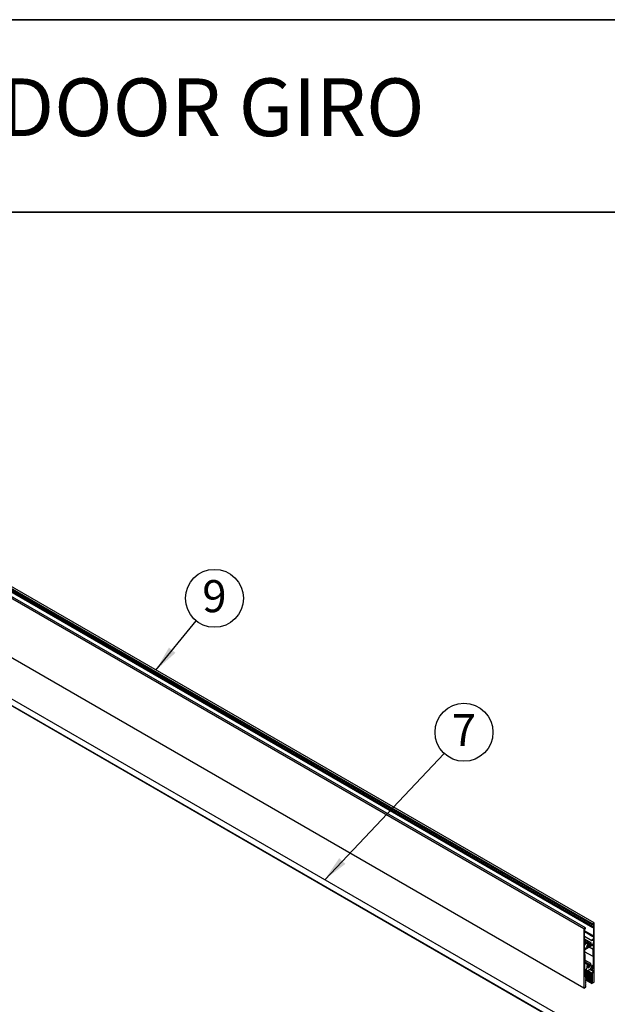
# Paper-space layout 'PG(1)' of a CAD drawing. Units: millimetres. Extents: x 5 to 296, y 3 to 205.
# Drawn here: x 142 to 188, y 128 to 205 of the extents above; entities that cross this region are included whole.
import ezdxf

# ---------------------------------------------------------------- set-up
doc = ezdxf.new("R2010")
doc.units = ezdxf.units.MM
doc.layers.add('ANOTAÇÕES', color=179, linetype='Continuous')
doc.layers.add('TEXTOS_EM_PORTUGUES', color=7, linetype='Continuous')
doc.layers.add('LAYOUT_', color=7, linetype='Continuous', lineweight=35)
doc.styles.add('SLDTEXTSTYLE0', font='TXT', dxfattribs={"width": 0.7})
doc.dimstyles.new('SLDDIMSTYLE0', dxfattribs={"dimtxt": 0.18, "dimasz": 2, "dimexe": 0, "dimexo": 0.0625, "dimgap": 0, "dimtad": 0, "dimtih": 1, "dimtoh": 1, "dimdec": 0, "dimrnd": 1e-09, "dimzin": 0, "dimdsep": 46, "dimtxsty": 'Standard', "dimsah": 1, "dimcen": 0.09, "dimadec": 0, "dimazin": 0, "dimtfac": 2, "dimtdec": 0, "dimtofl": 0, "dimtmove": 0, "dimatfit": 3, "dimfxl": 1, "dimfrac": 2, "dimtolj": 1, "dimtzin": 0, "dimarcsym": 0})

# ---------------------------------------------------------------- blocks, each defined once
blk = doc.blocks.new('SW_NOTE_0')
at = {"layer": 'ANOTAÇÕES', "color": 0}
blk.add_circle((1.427, 1.752), 2.259, dxfattribs=at)
at = {"layer": 'ANOTAÇÕES', "color": 0, "insert": (1.423, 3.171), "char_height": 2.5, "attachment_point": 2, "style": 'SLDTEXTSTYLE0'}
blk.add_mtext('9', dxfattribs=at)
blk = doc.blocks.new('SW_NOTE_0_1')
at = {"layer": 'ANOTAÇÕES', "color": 0}
blk.add_circle((1.552, 1.642), 2.259, dxfattribs=at)
at = {"layer": 'ANOTAÇÕES', "color": 0, "insert": (1.547, 3.062), "char_height": 2.5, "attachment_point": 2, "style": 'SLDTEXTSTYLE0'}
blk.add_mtext('7', dxfattribs=at)

psp = doc.layouts.new('PG(1)')

# ---------------------------------------------------------------- linework, layer by layer
at = {"color": 7, "linetype": 'Continuous', "lineweight": 25}
for p, q in [((187.015, 134.504), (122.15, 171.95)), ((187.152, 134.583), (122.286, 172.029)), ((186.35, 134.12), (121.485, 171.566)), ((186.487, 134.199), (121.622, 171.645)), ((187.015, 134.439), (122.15, 171.885)), ((187.053, 134.296), (122.187, 171.742)), ((187.053, 134.204), (122.187, 171.65)), ((186.35, 129.493), (121.485, 166.939)), ((187.199, 125.803), (121.862, 163.521)), ((121.438, 163.276), (186.774, 125.558)), ((186.727, 125.531), (121.438, 163.221)), ((187.152, 134.583), (187.015, 134.504)), ((187.015, 134.504), (187.015, 134.439)), ((187.015, 134.439), (187.081, 134.477)), ((187.095, 134.469), (187.095, 134.337)), ((187.152, 129.956), (187.152, 134.583)), ((186.487, 134.199), (186.35, 134.12)), ((186.35, 134.12), (186.35, 129.493)), ((186.407, 133.94), (186.407, 134.071)), ((187.053, 133.603), (186.407, 133.975)), ((186.449, 133.948), (186.407, 133.972)), ((186.407, 133.246), (186.407, 133.814)), ((186.421, 134.096), (186.487, 134.134)), ((186.449, 133.948), (186.421, 133.932)), ((186.421, 133.839), (186.449, 133.855)), ((186.449, 133.855), (186.449, 133.948)), ((187.053, 133.51), (186.449, 133.858)), ((186.487, 134.134), (186.487, 134.199)), ((187.081, 134.313), (187.053, 134.296)), ((187.053, 134.296), (187.053, 134.204)), ((187.053, 134.204), (187.081, 134.22)), ((187.081, 133.619), (187.053, 133.603)), ((187.053, 133.603), (187.053, 133.51)), ((187.095, 134.212), (187.095, 133.643)), ((186.407, 133.545), (186.967, 133.222)), ((186.902, 133.019), (186.407, 133.305)), ((186.449, 133.254), (186.407, 133.279)), ((186.407, 132.972), (186.407, 133.121)), ((186.838, 132.851), (186.407, 133.101)), ((186.83, 132.851), (186.407, 133.095)), ((186.695, 132.926), (186.407, 133.093)), ((186.535, 133.013), (186.407, 133.087)), ((186.407, 132.656), (186.407, 132.825)), ((186.449, 133.254), (186.421, 133.238)), ((186.421, 133.145), (186.449, 133.162)), ((186.525, 133.012), (186.43, 132.958)), ((186.43, 132.866), (186.53, 132.965)), ((187.072, 132.865), (186.431, 132.495)), ((186.449, 133.162), (186.449, 133.254)), ((186.449, 133.174), (186.807, 132.968)), ((186.83, 132.949), (186.449, 133.169)), ((186.539, 132.986), (186.539, 133.004)), ((186.663, 132.858), (186.672, 132.858)), ((186.797, 132.78), (186.663, 132.858)), ((186.685, 132.925), (186.666, 132.914)), ((186.793, 132.788), (186.672, 132.858)), ((186.836, 133.012), (186.817, 133.001)), ((186.83, 132.949), (186.838, 132.959)), ((186.838, 132.851), (186.83, 132.851)), ((187.001, 132.89), (186.927, 132.847)), ((186.963, 133.249), (186.963, 133.231)), ((186.972, 133.221), (187.071, 133.236)), ((187.071, 133.328), (186.977, 133.274)), ((187.053, 133.51), (187.081, 133.526)), ((187.095, 133.518), (187.095, 133.369)), ((187.095, 133.222), (187.095, 133.053)), ((187.096, 132.509), (187.096, 132.852)), ((186.407, 132.454), (186.407, 132.111)), ((187.077, 131.953), (186.407, 132.34)), ((186.426, 132.122), (186.407, 132.133)), ((186.407, 132.111), (186.426, 132.122)), ((186.426, 132.122), (186.426, 131.578)), ((186.575, 132.644), (186.501, 132.601)), ((186.672, 132.76), (186.655, 132.77)), ((186.672, 132.76), (186.663, 132.751)), ((186.708, 132.739), (186.672, 132.76)), ((186.704, 132.727), (186.708, 132.739)), ((187.077, 132.498), (186.756, 132.683)), ((187.096, 132.509), (186.775, 132.694)), ((186.793, 132.788), (186.797, 132.78)), ((187.077, 132.498), (187.096, 132.509)), ((187.077, 131.953), (187.077, 132.498)), ((186.426, 131.578), (186.407, 131.567)), ((186.407, 131.567), (186.407, 130.941)), ((186.407, 131.565), (186.807, 131.334)), ((186.83, 131.316), (186.407, 131.56)), ((186.839, 131.218), (186.407, 131.467)), ((186.83, 131.218), (186.407, 131.462)), ((186.696, 131.293), (186.407, 131.46)), ((186.906, 131.414), (186.426, 131.691)), ((186.607, 131.247), (186.686, 131.292)), ((186.817, 131.368), (186.896, 131.413)), ((186.839, 131.325), (186.83, 131.316)), ((186.927, 131.214), (187.072, 131.297)), ((187.096, 131.964), (187.077, 131.953)), ((187.096, 131.338), (187.096, 131.964)), ((186.399, 130.699), (186.399, 130.821)), ((186.994, 130.474), (186.399, 130.818)), ((187.008, 130.466), (186.399, 130.818)), ((186.994, 130.442), (186.399, 130.785)), ((187.008, 130.434), (186.399, 130.785)), ((186.994, 130.409), (186.399, 130.752)), ((187.008, 130.401), (186.399, 130.752)), ((186.494, 130.683), (186.399, 130.738)), ((186.994, 130.18), (186.409, 130.518)), ((187.008, 130.172), (186.409, 130.518)), ((186.994, 130.507), (186.41, 130.844)), ((187.008, 130.499), (186.41, 130.844)), ((186.413, 130.846), (186.536, 130.917)), ((186.494, 130.683), (186.413, 130.668)), ((186.413, 130.526), (186.494, 130.606)), ((186.994, 130.213), (186.427, 130.54)), ((187.008, 130.205), (186.427, 130.54)), ((186.431, 130.927), (186.576, 131.011)), ((186.994, 130.54), (186.438, 130.86)), ((187.008, 130.532), (186.438, 130.86)), ((186.994, 130.246), (186.448, 130.561)), ((187.008, 130.238), (186.448, 130.561)), ((186.994, 130.572), (186.466, 130.877)), ((187.008, 130.564), (186.466, 130.877)), ((186.994, 130.278), (186.469, 130.581)), ((187.008, 130.27), (186.469, 130.581)), ((186.994, 130.311), (186.49, 130.602)), ((187.008, 130.303), (186.49, 130.602)), ((186.994, 130.605), (186.495, 130.893)), ((187.008, 130.597), (186.495, 130.893)), ((186.994, 130.344), (186.504, 130.627)), ((187.008, 130.336), (186.504, 130.627)), ((186.994, 130.376), (186.508, 130.657)), ((187.008, 130.368), (186.508, 130.657)), ((186.517, 130.906), (186.63, 130.841)), ((186.547, 130.917), (186.629, 130.842)), ((186.64, 130.842), (186.737, 130.898)), ((186.994, 130.638), (186.64, 130.842)), ((187.008, 130.629), (186.64, 130.842)), ((186.672, 131.127), (186.656, 131.136)), ((186.672, 131.225), (186.664, 131.224)), ((186.798, 131.147), (186.664, 131.224)), ((186.664, 131.117), (186.672, 131.127)), ((186.994, 130.67), (186.668, 130.858)), ((187.008, 130.662), (186.668, 130.858)), ((186.794, 131.155), (186.672, 131.225)), ((186.709, 131.106), (186.672, 131.127)), ((186.709, 131.106), (186.705, 131.093)), ((186.737, 130.898), (186.751, 130.922)), ((186.751, 130.922), (186.765, 130.914)), ((186.765, 130.914), (186.751, 130.922)), ((186.765, 130.914), (186.862, 130.97)), ((186.798, 131.147), (186.794, 131.155)), ((187.089, 130.796), (186.825, 130.949)), ((186.83, 131.218), (186.839, 131.218)), ((187.008, 130.902), (186.872, 130.98)), ((186.873, 130.983), (186.954, 131.152)), ((187.008, 130.979), (186.901, 131.041)), ((187.089, 131.059), (186.948, 131.14)), ((186.966, 131.165), (187.089, 131.236)), ((187.089, 130.796), (186.994, 130.67)), ((186.994, 130.67), (187.008, 130.662)), ((187.008, 130.662), (186.994, 130.638)), ((186.994, 130.638), (187.008, 130.629)), ((187.008, 130.629), (186.994, 130.605)), ((186.994, 130.605), (187.008, 130.597)), ((187.008, 130.597), (186.994, 130.572)), ((186.994, 130.572), (187.008, 130.564)), ((187.008, 130.564), (186.994, 130.54)), ((186.994, 130.54), (187.008, 130.532)), ((187.008, 130.532), (186.994, 130.507)), ((186.994, 130.507), (187.008, 130.499)), ((187.008, 130.499), (186.994, 130.474)), ((187.089, 131.059), (187.008, 130.979)), ((187.008, 130.902), (187.089, 130.916)), ((187.103, 131.228), (187.103, 131.105)), ((187.103, 130.886), (187.103, 130.843)), ((186.399, 130.437), (186.399, 130.479)), ((186.994, 130.115), (186.399, 130.458)), ((187.008, 130.107), (186.399, 130.458)), ((186.508, 130.39), (186.399, 130.453)), ((186.994, 130.148), (186.4, 130.49)), ((187.008, 130.14), (186.4, 130.49)), ((186.508, 130.39), (186.413, 130.406)), ((186.494, 130.366), (186.508, 130.39)), ((186.508, 130.357), (186.494, 130.366)), ((186.494, 130.333), (186.508, 130.357)), ((186.508, 130.325), (186.494, 130.333)), ((186.494, 130.3), (186.508, 130.325)), ((186.508, 130.292), (186.494, 130.3)), ((186.494, 130.268), (186.508, 130.292)), ((186.508, 130.259), (186.494, 130.268)), ((186.494, 130.235), (186.508, 130.259)), ((186.508, 130.227), (186.494, 130.235)), ((186.494, 130.202), (186.508, 130.227)), ((186.508, 130.194), (186.494, 130.202)), ((186.494, 130.17), (186.508, 130.194)), ((186.508, 130.161), (186.494, 130.17)), ((186.494, 130.137), (186.508, 130.161)), ((186.508, 130.129), (186.494, 130.137)), ((186.494, 130.104), (186.508, 130.129)), ((186.508, 130.096), (186.494, 130.104)), ((186.494, 130.072), (186.508, 130.096)), ((186.508, 130.063), (186.494, 130.072)), ((186.494, 130.039), (186.508, 130.063)), ((186.508, 130.031), (186.494, 130.039)), ((186.494, 130.006), (186.508, 130.031)), ((186.508, 129.998), (186.494, 130.006)), ((186.494, 129.974), (186.508, 129.998)), ((186.508, 129.965), (186.494, 129.974)), ((186.494, 129.941), (186.508, 129.965)), ((186.508, 129.933), (186.494, 129.941)), ((186.494, 129.908), (186.508, 129.933)), ((186.508, 129.9), (186.494, 129.908)), ((186.494, 129.876), (186.508, 129.9)), ((186.508, 129.867), (186.494, 129.876)), ((186.494, 129.843), (186.508, 129.867)), ((186.508, 129.835), (186.494, 129.843)), ((186.494, 129.81), (186.508, 129.835)), ((186.508, 129.802), (186.494, 129.81)), ((186.494, 129.778), (186.508, 129.802)), ((186.508, 129.769), (186.494, 129.778)), ((186.494, 129.745), (186.508, 129.769)), ((186.508, 129.737), (186.494, 129.745)), ((186.494, 129.712), (186.508, 129.737)), ((186.994, 130.082), (186.496, 130.37)), ((187.008, 130.074), (186.496, 130.37)), ((186.994, 130.05), (186.496, 130.337)), ((187.008, 130.042), (186.496, 130.337)), ((186.994, 130.017), (186.496, 130.304)), ((187.008, 130.009), (186.496, 130.304)), ((186.994, 129.984), (186.496, 130.272)), ((187.008, 129.976), (186.496, 130.272)), ((186.994, 129.952), (186.496, 130.239)), ((187.008, 129.944), (186.496, 130.239)), ((186.994, 129.919), (186.496, 130.206)), ((186.505, 130.156), (186.998, 129.872)), ((186.994, 130.474), (187.008, 130.466)), ((187.008, 130.466), (186.994, 130.442)), ((186.994, 130.442), (187.008, 130.434)), ((187.008, 130.434), (186.994, 130.409)), ((186.994, 130.409), (187.008, 130.401)), ((187.008, 130.401), (186.994, 130.376)), ((186.994, 130.376), (187.008, 130.368)), ((187.008, 130.368), (186.994, 130.344)), ((186.994, 130.344), (187.008, 130.336)), ((187.008, 130.336), (186.994, 130.311)), ((186.994, 130.311), (187.008, 130.303)), ((187.008, 130.303), (186.994, 130.278)), ((186.994, 130.278), (187.008, 130.27)), ((187.008, 130.27), (186.994, 130.246)), ((186.994, 130.246), (187.008, 130.238)), ((187.008, 130.238), (186.994, 130.213)), ((186.994, 130.213), (187.008, 130.205)), ((187.008, 130.205), (186.994, 130.18)), ((186.994, 130.18), (187.008, 130.172)), ((187.008, 130.172), (186.994, 130.148)), ((186.994, 130.148), (187.008, 130.14)), ((187.008, 130.14), (186.994, 130.115)), ((186.994, 130.115), (187.008, 130.107)), ((187.008, 130.107), (186.994, 130.082)), ((186.994, 130.082), (187.008, 130.074)), ((187.008, 130.074), (186.994, 130.05)), ((186.994, 130.05), (187.008, 130.042)), ((187.008, 130.042), (186.994, 130.017)), ((186.994, 130.017), (187.008, 130.009)), ((187.008, 130.009), (186.994, 129.984)), ((186.994, 129.984), (187.008, 129.976)), ((187.008, 129.976), (186.994, 129.952)), ((186.994, 129.952), (187.008, 129.944)), ((187.008, 129.944), (186.994, 129.919)), ((186.994, 129.919), (186.994, 129.881)), ((187.008, 129.873), (187.152, 129.956)), ((186.35, 129.493), (186.494, 129.576)), ((186.508, 129.704), (186.494, 129.712)), ((186.494, 129.68), (186.508, 129.704)), ((186.508, 129.671), (186.494, 129.68)), ((186.494, 129.647), (186.508, 129.671)), ((186.508, 129.639), (186.494, 129.647)), ((186.508, 129.601), (186.508, 129.639))]:
    psp.add_line(p, q, dxfattribs=at)
at = {"color": 7, "linetype": 'Continuous', "lineweight": 25, "flags": 128}
for points in [[(186.694, 132.902), (186.697, 132.907), (186.699, 132.913), (186.699, 132.918), (186.698, 132.922), (186.696, 132.926), (186.693, 132.927), (186.689, 132.927), (186.685, 132.925)], [(186.817, 133.001), (186.812, 132.998), (186.809, 132.994), (186.805, 132.989), (186.803, 132.983), (186.803, 132.978), (186.803, 132.973), (186.805, 132.969), (186.808, 132.967)], [(186.927, 132.847), (186.923, 132.846), (186.92, 132.845), (186.917, 132.846), (186.915, 132.848), (186.913, 132.851), (186.913, 132.854), (186.913, 132.858), (186.914, 132.863)], [(186.963, 133.231), (186.963, 133.228), (186.964, 133.226), (186.964, 133.224), (186.966, 133.223), (186.967, 133.222), (186.968, 133.221), (186.97, 133.221), (186.972, 133.221)], [(186.686, 131.292), (186.69, 131.294), (186.694, 131.294), (186.697, 131.292), (186.699, 131.289), (186.7, 131.285), (186.699, 131.279), (186.697, 131.274), (186.695, 131.268)], [(186.808, 131.334), (186.805, 131.336), (186.804, 131.34), (186.803, 131.344), (186.804, 131.35), (186.806, 131.355), (186.809, 131.36), (186.813, 131.365), (186.817, 131.368)], [(186.494, 130.606), (186.5, 130.617), (186.504, 130.629), (186.507, 130.641), (186.508, 130.652), (186.507, 130.662), (186.504, 130.671), (186.5, 130.678), (186.494, 130.683)], [(186.914, 131.23), (186.913, 131.225), (186.913, 131.221), (186.914, 131.217), (186.915, 131.215), (186.918, 131.213), (186.92, 131.212), (186.924, 131.212), (186.927, 131.214)], [(187.008, 130.979), (187.002, 130.968), (186.997, 130.956), (186.995, 130.944), (186.994, 130.933), (186.995, 130.922), (186.997, 130.914), (187.002, 130.907), (187.008, 130.902)]]:
    psp.add_lwpolyline(points, dxfattribs=at)
at = {"color": 7, "linetype": 'Continuous', "lineweight": 25}
for centre, radius, start, end in [((187.086, 134.47), 0.00873, 350.78596, 129.20329), ((187.064, 134.338), 0.0307, 302.60548, 357.39452), ((186.437, 134.07), 0.0307, 122.60548, 177.39452), ((186.415, 133.938), 0.00873, 170.78596, 309.20329), ((186.437, 133.813), 0.0307, 122.60548, 177.39452), ((187.086, 134.213), 0.00873, 350.78596, 129.20329), ((187.064, 133.645), 0.0307, 302.60548, 357.39452), ((186.415, 133.245), 0.00873, 170.78596, 309.20329), ((186.437, 133.12), 0.0307, 122.60548, 177.39452), ((186.421, 132.969), 0.0146, 170.78596, 309.20329), ((186.458, 132.822), 0.0512, 122.60548, 177.39452), ((186.53, 133.006), 0.00873, 350.78596, 129.20329), ((186.508, 132.987), 0.0313, 314.68157, 357.11113), ((186.776, 132.742), 0.205, 122.60548, 177.39452), ((186.78, 132.804), 0.128, 155.31169, 204.68831), ((186.874, 132.783), 0.216, 146.71248, 159.72541), ((186.627, 132.926), 0.216, 320.27343, 339.72657), ((186.792, 132.926), 0.0443, 31.60369, 69.23416), ((186.873, 132.967), 0.0582, 350.78596, 129.20329), ((186.722, 132.905), 0.128, 335.31169, 24.68831), ((186.616, 132.962), 0.314, 341.55299, 359.19678), ((186.994, 133.248), 0.0307, 122.60548, 177.39452), ((186.89, 133.063), 0.205, 302.60548, 357.39452), ((187.044, 133.371), 0.0512, 302.60548, 357.39452), ((187.081, 133.224), 0.0146, 350.78596, 129.20329), ((187.081, 132.854), 0.0146, 350.78596, 129.20329), ((187.086, 133.52), 0.00873, 350.78596, 129.20329), ((186.464, 132.647), 0.0582, 170.78596, 309.20329), ((186.458, 132.452), 0.0512, 122.60548, 177.39452), ((186.74, 132.747), 0.169, 178.50108, 205.3149), ((186.561, 132.668), 0.0274, 299.92508, 14.36339), ((186.71, 132.783), 0.0443, 211.61019, 268.37906), ((186.693, 132.855), 0.128, 275.30508, 324.68954), ((186.875, 131.15), 0.216, 146.71248, 159.72541), ((186.793, 131.293), 0.0443, 31.60369, 69.23416), ((186.722, 131.272), 0.128, 335.31169, 24.68831), ((186.901, 131.407), 0.00875, 38.90087, 129.43799), ((186.711, 131.314), 0.22, 337.45562, 26.57661), ((187.044, 131.341), 0.0512, 302.60548, 357.39452), ((186.43, 130.82), 0.0307, 122.60548, 177.39452), ((186.432, 130.696), 0.0334, 174.32039, 234.6779), ((186.495, 130.476), 0.0963, 148.71788, 178.03087), ((186.422, 130.939), 0.0146, 170.78596, 309.20329), ((186.542, 130.91), 0.00931, 53.38147, 127.5148), ((186.818, 131.129), 0.246, 155.3436, 200.78153), ((186.562, 131.035), 0.0274, 299.92508, 14.36339), ((186.624, 131.221), 0.0308, 122.67022, 160.30839), ((186.634, 130.849), 0.00931, 233.38147, 307.5148), ((186.781, 131.171), 0.128, 155.31169, 204.68831), ((186.71, 131.15), 0.0443, 211.61019, 268.37906), ((186.693, 131.221), 0.128, 275.30508, 324.68954), ((186.628, 131.293), 0.216, 320.27343, 339.72657), ((186.846, 130.995), 0.0299, 302.33102, 335.49038), ((186.981, 131.14), 0.0299, 122.33102, 155.49038), ((187.094, 131.229), 0.00873, 350.78596, 129.20329), ((187.006, 131.109), 0.0963, 328.71788, 358.03087), ((187.069, 130.889), 0.0334, 354.32039, 54.6779), ((187.006, 130.846), 0.0963, 328.71788, 358.03087), ((186.432, 130.434), 0.0334, 174.32039, 234.6779), ((187.002, 129.88), 0.00873, 170.78596, 309.20329), ((186.477, 129.602), 0.0307, 302.60548, 357.39452)]:
    psp.add_arc(centre, radius, start, end, dxfattribs=at)
at = {"layer": 'LAYOUT_'}
for p, q in [((10, 205), (287, 205)), ((5, 190), (292, 190))]:
    psp.add_line(p, q, dxfattribs=at)

# ---------------------------------------------------------------- block references
at = {"layer": 'ANOTAÇÕES'}
for name, p in [('SW_NOTE_0', (156.136, 158.136)), ('SW_NOTE_0_1', (175.459, 147.801))]:
    psp.add_blockref(name, p, dxfattribs=at)

# ---------------------------------------------------------------- texts
at = {"layer": 'TEXTOS_EM_PORTUGUES', "color": 7, "insert": (148.459, 200.423), "char_height": 4.5, "attachment_point": 2, "style": 'SLDTEXTSTYLE0'}
psp.add_mtext('OPEN DOOR GIRO', dxfattribs=at)

# ---------------------------------------------------------------- leaders
at = {"layer": 'ANOTAÇÕES'}
for points in [[(153.007, 154.294), (156.136, 158.136)], [(166.153, 137.952), (175.459, 147.801)]]:
    psp.add_leader(points, dimstyle='SLDDIMSTYLE0', dxfattribs=at)

doc.saveas('drawing.dxf')
